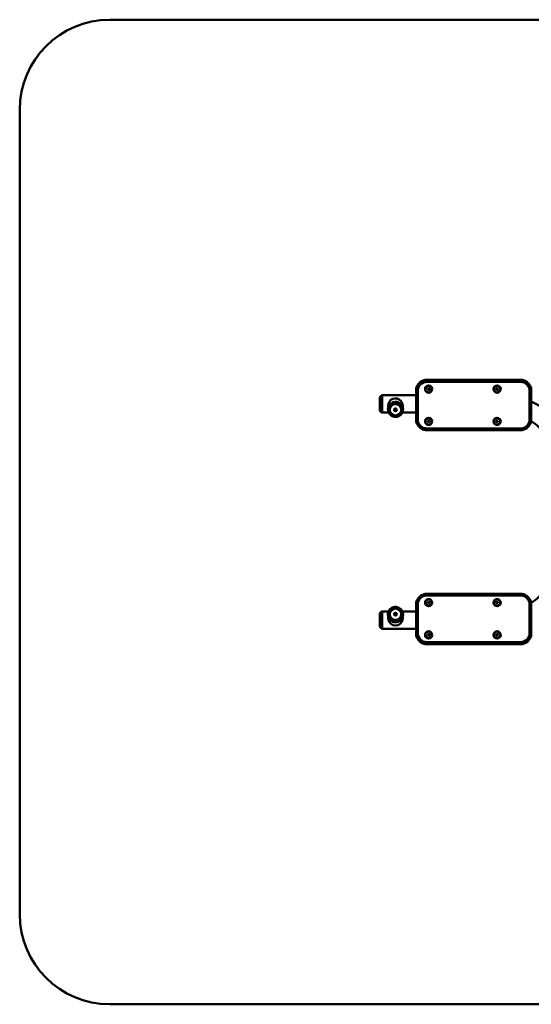
# Paper-space layout 'Лист1' of a CAD drawing. Units: millimetres. Extents: x -6837 to 188, y 1677 to 7813.
# Drawn here: x -6837 to -5417, y 1677 to 4411 of the extents above; entities that cross this region are included whole.
import ezdxf

# ---------------------------------------------------------------- set-up
doc = ezdxf.new("R2010")
doc.units = ezdxf.units.MM

psp = doc.layouts.new('Лист1')

# ---------------------------------------------------------------- linework, layer by layer
at = {"color": 7, "linetype": 'Continuous', "lineweight": 50}
for p, q in [((-6586.8, 4410.8), (-3742.8, 4410.8)), ((-6836.8, 1926.8), (-6836.8, 4160.8)), ((-5446.8, 3410.7), (-5706.8, 3410.7)), ((-5706.8, 3410.7), (-5706.8, 3410.5)), ((-5446.8, 3410.7), (-5706.8, 3410.7)), ((-5706.8, 3410.5), (-5706.8, 3405.1)), ((-5706.8, 3410.5), (-5446.8, 3410.5)), ((-5446.8, 3405.1), (-5706.8, 3405.1)), ((-5446.8, 3410.5), (-5446.8, 3410.7)), ((-5446.8, 3405.1), (-5446.8, 3410.5)), ((-5833.8, 3365.5), (-5835.5, 3365.5)), ((-5835.5, 3349.8), (-5835.5, 3365.5)), ((-5833.8, 3367), (-5833.8, 3343.8)), ((-5736.8, 3367.8), (-5830.8, 3367.8)), ((-5736.8, 3380.7), (-5736.8, 3380.8)), ((-5736.8, 3301), (-5736.8, 3380.7)), ((-5731.8, 3380.2), (-5731.8, 3300.5)), ((-5711.8, 3385.2), (-5711.8, 3385.1)), ((-5704.2, 3386.6), (-5704.4, 3383.7)), ((-5704.4, 3383.9), (-5702, 3382.3)), ((-5704.4, 3383.7), (-5702, 3382.1)), ((-5701.6, 3387.9), (-5704.2, 3386.6)), ((-5702, 3382.3), (-5699.4, 3383.6)), ((-5702, 3382.1), (-5699.4, 3383.4)), ((-5702, 3382.3), (-5702, 3382.1)), ((-5699.2, 3386.3), (-5701.6, 3387.9)), ((-5699.4, 3383.4), (-5699.2, 3386.3)), ((-5699.4, 3383.6), (-5699.2, 3386.3)), ((-5699.4, 3383.6), (-5699.4, 3383.4)), ((-5691.8, 3385.1), (-5691.8, 3385.2)), ((-5521.8, 3385.2), (-5521.8, 3385.1)), ((-5514.2, 3386.6), (-5514.4, 3383.7)), ((-5514.4, 3383.9), (-5512, 3382.3)), ((-5514.4, 3383.7), (-5512, 3382.1)), ((-5511.6, 3387.9), (-5514.2, 3386.6)), ((-5512, 3382.3), (-5509.4, 3383.6)), ((-5512, 3382.1), (-5509.4, 3383.4)), ((-5512, 3382.3), (-5512, 3382.1)), ((-5509.2, 3386.3), (-5511.6, 3387.9)), ((-5509.4, 3383.4), (-5509.2, 3386.3)), ((-5509.4, 3383.6), (-5509.2, 3386.3)), ((-5509.4, 3383.6), (-5509.4, 3383.4)), ((-5501.8, 3385.1), (-5501.8, 3385.2)), ((-5421.8, 3300.5), (-5421.8, 3380.2)), ((-5416.8, 3380.8), (-5416.8, 3380.7)), ((-5416.8, 3380.7), (-5416.8, 3301)), ((-5836.8, 3361.8), (-5836.8, 3325.8)), ((-5835.5, 3322), (-5835.5, 3349.8)), ((-5833.8, 3343.8), (-5833.8, 3320.6)), ((-5813.8, 3339.2), (-5813.8, 3335.4)), ((-5773.8, 3335.4), (-5773.8, 3339.2)), ((-5835.5, 3322), (-5833.8, 3322)), ((-5830.8, 3319.8), (-5807.8, 3319.8)), ((-5814.8, 3329), (-5814.8, 3328.2)), ((-5813.8, 3328.2), (-5813.8, 3328)), ((-5809.5, 3327.7), (-5809.5, 3327.6)), ((-5779.8, 3319.8), (-5736.8, 3319.8)), ((-5778, 3327.6), (-5778, 3327.7)), ((-5773.8, 3328), (-5773.8, 3328.2)), ((-5772.8, 3328.2), (-5772.8, 3329)), ((-5711.8, 3295.5), (-5711.8, 3295.4)), ((-5704.2, 3296.9), (-5704.4, 3294.1)), ((-5704.4, 3294.2), (-5702, 3292.6)), ((-5704.4, 3294.1), (-5702, 3292.5)), ((-5701.6, 3298.2), (-5704.2, 3296.9)), ((-5702, 3292.6), (-5699.4, 3293.9)), ((-5702, 3292.5), (-5699.4, 3293.7)), ((-5702, 3292.6), (-5702, 3292.5)), ((-5699.2, 3296.6), (-5701.6, 3298.2)), ((-5699.4, 3293.7), (-5699.2, 3296.6)), ((-5699.4, 3293.9), (-5699.2, 3296.6)), ((-5699.4, 3293.9), (-5699.4, 3293.7)), ((-5691.8, 3295.4), (-5691.8, 3295.5)), ((-5521.8, 3295.5), (-5521.8, 3295.4)), ((-5514.2, 3296.9), (-5514.4, 3294.1)), ((-5514.4, 3294.2), (-5512, 3292.6)), ((-5514.4, 3294.1), (-5512, 3292.5)), ((-5511.6, 3298.2), (-5514.2, 3296.9)), ((-5512, 3292.6), (-5509.4, 3293.9)), ((-5512, 3292.5), (-5509.4, 3293.7)), ((-5512, 3292.6), (-5512, 3292.5)), ((-5509.2, 3296.6), (-5511.6, 3298.2)), ((-5509.4, 3293.7), (-5509.2, 3296.6)), ((-5509.4, 3293.9), (-5509.2, 3296.6)), ((-5509.4, 3293.9), (-5509.4, 3293.7)), ((-5501.8, 3295.4), (-5501.8, 3295.5)), ((-5706.8, 3275.6), (-5446.8, 3275.6)), ((-5706.8, 3271.1), (-5446.8, 3271.1)), ((-5446.8, 2816.5), (-5706.8, 2816.5)), ((-5711.8, 2792.1), (-5711.8, 2792)), ((-5446.8, 2811.9), (-5706.8, 2811.9)), ((-5702, 2795.1), (-5704.4, 2793.5)), ((-5702, 2794.9), (-5704.4, 2793.3)), ((-5704.4, 2793.5), (-5704.2, 2790.6)), ((-5704.2, 2790.6), (-5701.6, 2789.4)), ((-5699.4, 2793.8), (-5702, 2795.1)), ((-5702, 2794.9), (-5702, 2795.1)), ((-5699.4, 2793.7), (-5702, 2794.9)), ((-5701.6, 2789.4), (-5699.2, 2791)), ((-5699.2, 2791), (-5699.4, 2793.8)), ((-5699.4, 2793.7), (-5699.4, 2793.8)), ((-5699.2, 2791), (-5699.4, 2793.7)), ((-5691.8, 2792), (-5691.8, 2792.1)), ((-5521.8, 2792.1), (-5521.8, 2792)), ((-5512, 2795.1), (-5514.4, 2793.5)), ((-5512, 2794.9), (-5514.4, 2793.3)), ((-5514.4, 2793.5), (-5514.2, 2790.6)), ((-5514.2, 2790.6), (-5511.6, 2789.4)), ((-5509.4, 2793.8), (-5512, 2795.1)), ((-5512, 2794.9), (-5512, 2795.1)), ((-5509.4, 2793.7), (-5512, 2794.9)), ((-5511.6, 2789.4), (-5509.2, 2791)), ((-5509.2, 2791), (-5509.4, 2793.8)), ((-5509.4, 2793.7), (-5509.4, 2793.8)), ((-5509.2, 2791), (-5509.4, 2793.7)), ((-5501.8, 2792), (-5501.8, 2792.1)), ((-5836.8, 2743.8), (-5836.8, 2761.8)), ((-5833.8, 2765.5), (-5835.5, 2765.5)), ((-5835.5, 2765.5), (-5835.5, 2722)), ((-5833.8, 2767), (-5833.8, 2720.6)), ((-5813, 2767.8), (-5830.8, 2767.8)), ((-5736.8, 2767.8), (-5774.6, 2767.8)), ((-5736.8, 2706.9), (-5736.8, 2786.6)), ((-5731.8, 2787), (-5731.8, 2707.3)), ((-5421.8, 2707.3), (-5421.8, 2787)), ((-5416.8, 2786.6), (-5416.8, 2706.9)), ((-5836.8, 2725.8), (-5836.8, 2743.8)), ((-5814.8, 2759.3), (-5814.8, 2758.6)), ((-5813.8, 2759.6), (-5813.8, 2759.4)), ((-5813.8, 2752.2), (-5813.8, 2748.3)), ((-5809.5, 2759.9), (-5809.5, 2759.8)), ((-5778, 2759.8), (-5778, 2759.9)), ((-5773.8, 2759.4), (-5773.8, 2759.6)), ((-5773.8, 2748.3), (-5773.8, 2752.2)), ((-5772.8, 2758.6), (-5772.8, 2759.3)), ((-5835.5, 2722), (-5833.8, 2722)), ((-5830.8, 2719.8), (-5736.8, 2719.8)), ((-5736.8, 2706.7), (-5736.8, 2706.9)), ((-5416.8, 2706.9), (-5416.8, 2706.7)), ((-5711.8, 2702.5), (-5711.8, 2702.3)), ((-5706.8, 2677), (-5706.8, 2682.4)), ((-5706.8, 2682.4), (-5446.8, 2682.4)), ((-5702, 2705.4), (-5704.4, 2703.8)), ((-5702, 2705.3), (-5704.4, 2703.7)), ((-5704.4, 2703.8), (-5704.2, 2701)), ((-5704.2, 2701), (-5701.6, 2699.7)), ((-5699.4, 2704.2), (-5702, 2705.4)), ((-5702, 2705.3), (-5702, 2705.4)), ((-5699.4, 2704), (-5702, 2705.3)), ((-5701.6, 2699.7), (-5699.2, 2701.3)), ((-5699.2, 2701.3), (-5699.4, 2704.2)), ((-5699.4, 2704), (-5699.4, 2704.2)), ((-5699.2, 2701.3), (-5699.4, 2704)), ((-5691.8, 2702.3), (-5691.8, 2702.5)), ((-5521.8, 2702.5), (-5521.8, 2702.3)), ((-5512, 2705.4), (-5514.4, 2703.8)), ((-5512, 2705.3), (-5514.4, 2703.7)), ((-5514.4, 2703.8), (-5514.2, 2701)), ((-5514.2, 2701), (-5511.6, 2699.7)), ((-5509.4, 2704.2), (-5512, 2705.4)), ((-5512, 2705.3), (-5512, 2705.4)), ((-5509.4, 2704), (-5512, 2705.3)), ((-5511.6, 2699.7), (-5509.2, 2701.3)), ((-5509.2, 2701.3), (-5509.4, 2704.2)), ((-5509.4, 2704), (-5509.4, 2704.2)), ((-5509.2, 2701.3), (-5509.4, 2704)), ((-5501.8, 2702.3), (-5501.8, 2702.5)), ((-5446.8, 2682.4), (-5446.8, 2677)), ((-5446.8, 2677), (-5706.8, 2677)), ((-5706.8, 2677), (-5706.8, 2676.8)), ((-5706.8, 2676.8), (-5446.8, 2676.8)), ((-5706.8, 2676.8), (-5446.8, 2676.8)), ((-5446.8, 2676.8), (-5446.8, 2677)), ((-3742.8, 1676.8), (-6586.8, 1676.8))]:
    psp.add_line(p, q, dxfattribs=at)
at = {"color": 8, "linetype": 'Continuous', "lineweight": 50}
for p, q in [((-5706.8, 3410.7), (-5706.8, 3410.7)), ((-5446.8, 3410.7), (-5446.8, 3410.7)), ((-5830.8, 3367.8), (-5830.8, 3319.8)), ((-5706.8, 3271.1), (-5706.8, 3275.6)), ((-5446.8, 3275.6), (-5446.8, 3271.1)), ((-5706.8, 2816.5), (-5706.8, 2811.9)), ((-5446.8, 2811.9), (-5446.8, 2816.5)), ((-5830.8, 2743.8), (-5830.8, 2767.8)), ((-5830.8, 2719.8), (-5830.8, 2743.8)), ((-5706.8, 2676.8), (-5706.8, 2676.8)), ((-5446.8, 2676.8), (-5446.8, 2676.8))]:
    psp.add_line(p, q, dxfattribs=at)
at = {"color": 7, "linetype": 'Continuous', "lineweight": 50, "flags": 128}
for points in [[(-5778.6, 3341.9), (-5780.5, 3343.7), (-5782.6, 3345.3), (-5785, 3346.6), (-5787.5, 3347.6), (-5790.1, 3348.3), (-5792.7, 3348.6), (-5795.4, 3348.5), (-5798.1, 3348.1), (-5800.7, 3347.4), (-5803.1, 3346.4), (-5805.4, 3345), (-5807.5, 3343.3), (-5809.4, 3341.4), (-5811, 3339.3), (-5812.3, 3337), (-5813.3, 3334.5), (-5814, 3331.9), (-5814.3, 3329.2), (-5814.2, 3326.6), (-5813.8, 3323.9), (-5813.1, 3321.3), (-5812.1, 3318.9), (-5810.7, 3316.6), (-5809, 3314.5), (-5807.1, 3312.6), (-5804.9, 3311), (-5802.6, 3309.7), (-5800.1, 3308.7), (-5797.5, 3308.1), (-5794.8, 3307.8), (-5792.2, 3307.8), (-5789.5, 3308.2), (-5786.9, 3308.9), (-5784.5, 3310), (-5782.2, 3311.4), (-5780.1, 3313), (-5778.2, 3314.9), (-5776.6, 3317.1), (-5775.3, 3319.4), (-5774.3, 3321.9), (-5773.6, 3324.5), (-5773.3, 3327.1), (-5773.4, 3329.8), (-5773.7, 3332.4), (-5774.5, 3335), (-5775.5, 3337.5), (-5776.9, 3339.8), (-5778.6, 3341.9)], [(-5809.5, 3327.7), (-5809.4, 3330.1), (-5808.8, 3332.4), (-5808, 3334.5), (-5806.8, 3336.6), (-5805.3, 3338.4), (-5803.6, 3340), (-5801.7, 3341.3), (-5799.5, 3342.3), (-5797.3, 3343), (-5795, 3343.4), (-5792.6, 3343.4), (-5790.3, 3343), (-5788, 3342.3), (-5785.9, 3341.3), (-5784, 3340), (-5782.2, 3338.4), (-5780.8, 3336.6), (-5779.6, 3334.5), (-5778.7, 3332.4), (-5778.2, 3330.1), (-5778, 3327.7), (-5778, 3327.7)], [(-5814.8, 2759.3), (-5814.7, 2760.9), (-5814.3, 2763.6)], [(-5813.9, 2763.6), (-5814.2, 2760.9), (-5814.3, 2758.3), (-5813.9, 2755.6), (-5813.3, 2753), (-5812.3, 2750.5), (-5811, 2748.2), (-5809.4, 2746.1), (-5807.5, 2744.2), (-5805.4, 2742.5), (-5803.1, 2741.2), (-5800.6, 2740.1), (-5798, 2739.4), (-5795.4, 2739), (-5792.7, 2739), (-5790, 2739.3), (-5787.4, 2740), (-5784.9, 2741), (-5782.6, 2742.3), (-5780.4, 2743.9), (-5778.5, 2745.7), (-5776.9, 2747.8), (-5775.5, 2750.1), (-5774.5, 2752.6), (-5773.7, 2755.2), (-5773.4, 2757.8), (-5773.3, 2760.5), (-5773.6, 2763.1), (-5774.3, 2765.7), (-5775.3, 2768.2), (-5776.6, 2770.5), (-5778.2, 2772.7), (-5780.1, 2774.6), (-5782.2, 2776.2), (-5784.5, 2777.6), (-5787, 2778.6), (-5789.6, 2779.4), (-5792.2, 2779.7), (-5794.9, 2779.8), (-5797.6, 2779.5), (-5800.2, 2778.8), (-5802.7, 2777.8), (-5805, 2776.5), (-5807.1, 2774.9), (-5809.1, 2773), (-5810.7, 2770.9), (-5812.1, 2768.6), (-5813.1, 2766.2), (-5813.9, 2763.6)], [(-5813.8, 2759.6), (-5813.7, 2761), (-5813.4, 2763.7)]]:
    psp.add_lwpolyline(points, dxfattribs=at)
at = {"color": 7, "linetype": 'Continuous', "lineweight": 50}
for centre, radius in [((-5701.8, 3385.1), 9.97), ((-5701.8, 3385), 8.98), ((-5511.8, 3385.1), 9.97), ((-5511.8, 3385), 8.98), ((-5793.7, 3327.7), 17), ((-5793.8, 3327.6), 15.7), ((-5793.8, 3327.6), 3.99), ((-5793.8, 3327.5), 1.7), ((-5793.8, 3327.5), 1.2), ((-5701.8, 3295.4), 9.97), ((-5701.8, 3295.3), 8.98), ((-5511.8, 3295.4), 9.97), ((-5511.8, 3295.3), 8.98), ((-5701.8, 2792.1), 9.97), ((-5701.8, 2792.2), 8.98), ((-5511.8, 2792.1), 9.97), ((-5511.8, 2792.2), 8.98), ((-5793.8, 2759.8), 17), ((-5793.8, 2759.9), 15.7), ((-5793.8, 2759.9), 3.99), ((-5793.8, 2760.1), 1.7), ((-5793.8, 2760), 1.2), ((-5701.8, 2702.5), 9.97), ((-5701.8, 2702.6), 8.98), ((-5511.8, 2702.5), 9.97), ((-5511.8, 2702.6), 8.98)]:
    psp.add_circle(centre, radius, dxfattribs=at)
for centre, radius, start, end in [((-6586.8, 4160.8), 250, 90, 180), ((-5706.9, 3380.8), 29.9, 126.7453, 179.9679), ((-5706.9, 3380.6), 29.9, 128.3615, 179.9663), ((-5706.8, 3380.2), 25, 89.8879, 179.8937), ((-5701.8, 3385.2), 10, 0.168, 179.832), ((-5511.8, 3385.2), 10, 0.168, 179.832), ((-5446.7, 3380.2), 25, 0.1125, 90.1059), ((-5446.6, 3380.6), 29.9, 0.0319, 52.9072), ((-5446.6, 3380.8), 29.9, 0.0341, 52.0981), ((-5830.8, 3361.8), 6, 141.3178, 180), ((-5830.8, 3361.8), 6, 90, 120), ((-5733, 3394.9), 14.7, 255.2041, 274.8338), ((-5420.6, 3394.9), 14.7, 265.1662, 284.7959), ((-5793.8, 3328.9), 21, 42.0928, 179.8094), ((-5793.8, 3328.1), 21, 42.1089, 179.7934), ((-5793.8, 3339.2), 20, 42.0884, 179.8139), ((-5793.8, 3328.1), 20, 42.0884, 179.8139), ((-5793.8, 3327.9), 20, 42.1051, 179.7972), ((-5793.7, 3339.2), 19.9, 0.0147, 42.1801), ((-5793.7, 3328.2), 19.9, 0.0147, 42.1801), ((-5793.7, 3328), 19.9, 0.0147, 42.1801), ((-5793.7, 3329), 20.9, 0.0151, 42.1798), ((-5793.7, 3328.2), 20.9, 0.0151, 42.1798), ((-5497.8, 3169.8), 198, 0, 65.8523), ((-5830.8, 3325.8), 6, 180, 218.6822), ((-5830.8, 3325.8), 6, 240, 270), ((-5733, 3315.2), 14.7, 255.2041, 274.8338), ((-5706.9, 3301), 29.9, 180.0319, 232.9072), ((-5706.8, 3300.6), 25, 180.1125, 270.1059), ((-5701.8, 3295.5), 10, 0.168, 179.832), ((-5511.8, 3295.5), 10, 0.168, 179.832), ((-5446.7, 3300.6), 25, 269.8879, 359.8937), ((-5446.6, 3301), 29.9, 308.3615, 359.9663), ((-5420.6, 3315.2), 14.7, 265.1662, 284.7959), ((-5497.8, 3169.8), 150, 0, 57.4856), ((-5497.8, 2917.8), 150, 302.5144, 0), ((-5706.9, 2786.6), 29.9, 128.3615, 179.9663), ((-5706.8, 2787), 25, 89.8879, 179.8937), ((-5701.8, 2792), 10, 180.1573, 359.8427), ((-5511.8, 2792), 10, 180.1573, 359.8427), ((-5446.7, 2787), 25, 0.1125, 90.1059), ((-5446.6, 2786.6), 29.9, 0.0319, 52.9072), ((-5830.8, 2761.8), 6, 141.3178, 180), ((-5830.8, 2761.8), 6, 90, 120), ((-5793.8, 2759.3), 21, 0.1889, 167.983), ((-5793.8, 2759.5), 20, 0.1917, 167.9801), ((-5733, 2772.4), 14.7, 85.1662, 104.7959), ((-5420.6, 2772.4), 14.7, 75.2041, 94.8338), ((-5793.8, 2758.6), 21, 180.1687, 359.8313), ((-5793.8, 2759.4), 20, 180.1665, 359.8335), ((-5793.8, 2748.4), 20, 180.1665, 359.8335), ((-5793.8, 2759.9), 15.8, 180.1633, 359.8367), ((-5830.8, 2725.8), 6, 180, 218.6822), ((-5830.8, 2725.8), 6, 240, 270), ((-5733, 2692.7), 14.7, 85.1662, 104.7959), ((-5706.9, 2706.9), 29.9, 180.0319, 232.9072), ((-5706.9, 2706.7), 29.9, 180.0341, 232.0981), ((-5706.8, 2707.4), 25, 180.1125, 270.1059), ((-5446.7, 2707.4), 25, 269.8879, 359.8937), ((-5446.6, 2706.7), 29.9, 306.7453, 359.9679), ((-5446.6, 2706.9), 29.9, 308.3615, 359.9663), ((-5420.6, 2692.7), 14.7, 75.2041, 94.8338), ((-5701.8, 2702.4), 10, 180.1573, 359.8427), ((-5511.8, 2702.4), 10, 180.1573, 359.8427), ((-6586.8, 1926.8), 250, 180, 270)]:
    psp.add_arc(centre, radius, start, end, dxfattribs=at)
at = {"color": 8, "linetype": 'Continuous', "lineweight": 50}
for centre, radius, start, end in [((-5706.8, 3380.5), 30.1, 89.9875, 128.3758), ((-5706.8, 3380.6), 30.1, 89.9883, 126.7689), ((-5446.8, 3380.7), 30.1, 52.082, 90.0123), ((-5446.8, 3380.5), 30.1, 52.885, 90.0119), ((-5793.8, 2759.4), 21, 180.1686, 359.8314), ((-5793.8, 2759.6), 20, 180.1667, 359.8333), ((-5706.8, 2706.9), 30.1, 232.082, 270.0123), ((-5706.8, 2707.1), 30.1, 232.885, 270.0119), ((-5446.8, 2707.1), 30.1, 269.9875, 308.3758), ((-5446.8, 2706.9), 30.1, 269.9883, 306.7689)]:
    psp.add_arc(centre, radius, start, end, dxfattribs=at)
at = {"color": 7, "linetype": 'Continuous', "lineweight": 50}
for points, knots in [([(-5706.8, 3410.7), (-5707.4, 3410.7), (-5709, 3410.7), (-5711.6, 3410.4), (-5714.6, 3409.8), (-5717.6, 3408.8), (-5720.4, 3407.5), (-5722.8, 3406.2), (-5724.2, 3405.2), (-5724.8, 3404.7)], [0, 0, 0, 0, 0.091728, 0.251224, 0.410768, 0.57031, 0.729848, 0.889378, 1, 1, 1, 1]), ([(-5428.3, 3404.4), (-5428.9, 3404.8), (-5430.3, 3405.9), (-5432.8, 3407.3), (-5435.6, 3408.6), (-5438.5, 3409.6), (-5441.5, 3410.3), (-5444.3, 3410.7), (-5446, 3410.7), (-5446.8, 3410.7)], [0, 0, 0, 0, 0.114134, 0.26882, 0.423519, 0.57823, 0.732952, 0.887683, 1, 1, 1, 1]), ([(-5724.9, 3277.2), (-5724.4, 3276.8), (-5723.1, 3275.8), (-5720.8, 3274.5), (-5718, 3273.2), (-5715.1, 3272.2), (-5712.1, 3271.5), (-5709.3, 3271.1), (-5707.5, 3271.1), (-5706.8, 3271.1)], [0, 0, 0, 0, 0.094732, 0.252806, 0.410893, 0.568993, 0.727103, 0.885223, 1, 1, 1, 1]), ([(-5446.8, 3271.1), (-5446.2, 3271.1), (-5444.6, 3271.1), (-5442, 3271.4), (-5438.9, 3272), (-5436, 3273), (-5433.2, 3274.3), (-5430.5, 3275.8), (-5428.9, 3277), (-5428.1, 3277.6)], [0, 0, 0, 0, 0.0879113, 0.2407723, 0.3936787, 0.5465831, 0.6994829, 0.8523757, 1, 1, 1, 1]), ([(-5706.8, 2816.5), (-5707.4, 2816.5), (-5709, 2816.5), (-5711.6, 2816.2), (-5714.6, 2815.5), (-5717.6, 2814.6), (-5720.4, 2813.3), (-5723.1, 2811.8), (-5724.7, 2810.6), (-5725.5, 2810)], [0, 0, 0, 0, 0.087911, 0.240772, 0.393679, 0.546583, 0.699483, 0.852376, 1, 1, 1, 1]), ([(-5428.7, 2810.4), (-5429.2, 2810.8), (-5430.5, 2811.7), (-5432.8, 2813.1), (-5435.6, 2814.4), (-5438.5, 2815.4), (-5441.5, 2816.1), (-5444.3, 2816.4), (-5446, 2816.5), (-5446.8, 2816.5)], [0, 0, 0, 0, 0.0947322, 0.2528063, 0.4108934, 0.5689929, 0.7271033, 0.8852229, 1, 1, 1, 1]), ([(-5725.3, 2683.2), (-5724.7, 2682.7), (-5723.2, 2681.6), (-5720.8, 2680.2), (-5718, 2678.9), (-5715.1, 2677.9), (-5712.1, 2677.2), (-5709.3, 2676.9), (-5707.5, 2676.8), (-5706.8, 2676.8)], [0, 0, 0, 0, 0.114134, 0.26882, 0.423519, 0.57823, 0.732952, 0.887683, 1, 1, 1, 1]), ([(-5446.8, 2676.8), (-5446.2, 2676.8), (-5444.6, 2676.9), (-5442, 2677.2), (-5438.9, 2677.8), (-5436, 2678.8), (-5433.2, 2680), (-5430.8, 2681.4), (-5429.4, 2682.4), (-5428.8, 2682.8)], [0, 0, 0, 0, 0.091728, 0.251224, 0.410768, 0.57031, 0.729848, 0.889378, 1, 1, 1, 1])]:
    psp.add_open_spline(points, degree=3, knots=knots, dxfattribs=at)

doc.saveas('drawing.dxf')
